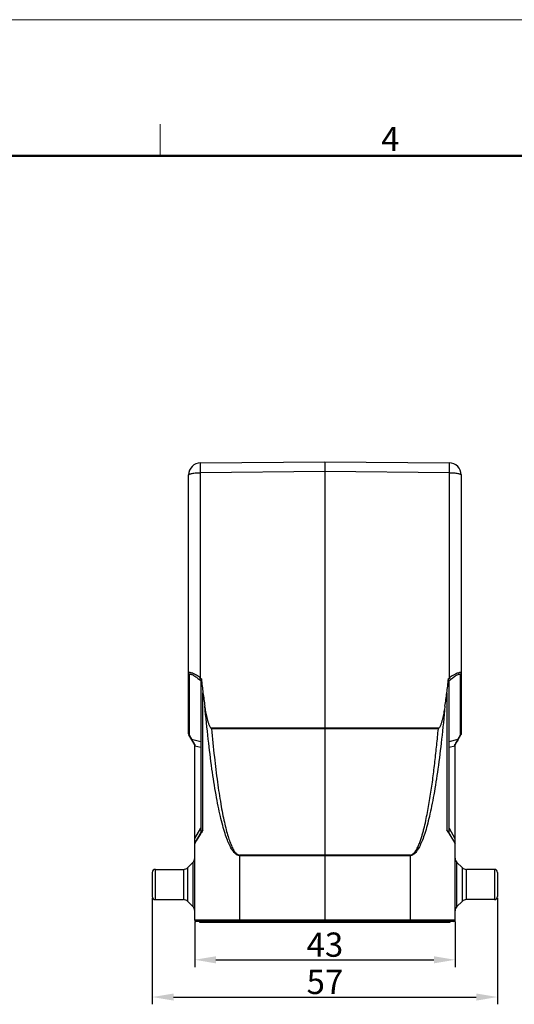
# Model space of a CAD drawing. Units: millimetres. Extents: x 3033 to 3478, y -297 to 18.
# Drawn here: x 3233 to 3314, y -145 to 18 of the extents above; entities that cross this region are included whole.
import ezdxf

# ---------------------------------------------------------------- set-up
doc = ezdxf.new("R2010")
doc.units = ezdxf.units.MM
doc.header["$LTSCALE"] = 65.395
doc.header["$PDMODE"] = 3
doc.header["$PDSIZE"] = 8
doc.layers.get('0').update_dxf_attribs({"linetype": 'CONTINUOUS', "lineweight": 30})
doc.layers.get('Defpoints').update_dxf_attribs({"linetype": 'CONTINUOUS'})
doc.layers.add('Dim', color=3, linetype='CONTINUOUS', lineweight=15)
doc.layers.add('图框', color=7, linetype='CONTINUOUS', lineweight=20)
doc.styles.add('Romans字体', font='romans.shx', dxfattribs={"width": 0.75})
doc.dimstyles.new('01', dxfattribs={"dimtxt": 4, "dimasz": 3.5, "dimexe": 1.2, "dimexo": 0.2, "dimgap": 0.5, "dimtad": 1, "dimdsep": 46, "dimtxsty": 'Romans字体', "dimcen": 0, "dimclrd": 1, "dimclre": 6, "dimclrt": 4, "dimazin": 2, "dimtfac": 1, "dimtofl": 0, "dimtmove": 0, "dimatfit": 3, "dimfxl": 1, "dimtolj": 1, "dimtzin": 0, "dimarcsym": 0})

# ---------------------------------------------------------------- blocks, each defined once
blk = doc.blocks.new('A4图框-NEW')
at = {"layer": '图框', "color": 1, "lineweight": 18}
blk.add_line((833.41, 690.53), (1130.41, 690.53), dxfattribs=at)
at = {"layer": '图框', "color": 6}
blk.add_line((982.02, 679.03), (982.02, 675.53), dxfattribs=at)
at = {"layer": '图框', "lineweight": 50}
blk.add_line((836.91, 675.53), (1126.93, 675.53), dxfattribs=at)
at = {"layer": '图框', "color": 6, "insert": (1006.37, 678.73), "char_height": 2.65, "width": 2.5579, "attachment_point": 1, "style": 'Romans字体'}
blk.add_mtext('4', dxfattribs=at)
blk = doc.blocks.new('*D4')
at = {"layer": 'Defpoints', "color": 0}
for p in [(3261.63, -130.82), (3304.63, -130.82), (3304.63, -137.35)]:
    blk.add_point(p, dxfattribs=at)
at = {"layer": 'Dim', "color": 6, "lineweight": -2}
for p, q in [((3261.63, -131.02), (3261.63, -138.55)), ((3304.63, -131.02), (3304.63, -138.55))]:
    blk.add_line(p, q, dxfattribs=at)
at = {"layer": 'Dim', "color": 1, "lineweight": -2}
blk.add_line((3265.13, -137.35), (3301.13, -137.35), dxfattribs=at)
at = {"layer": 'Dim', "color": 1}
for points in [[(3265.13, -136.77), (3265.13, -137.94), (3261.63, -137.35)], [(3301.13, -136.77), (3301.13, -137.94), (3304.63, -137.35)]]:
    blk.add_solid(points, dxfattribs=at)
at = {"layer": 'Dim', "color": 4, "insert": (3283.13, -134.85), "char_height": 4, "attachment_point": 5, "style": 'Romans字体'}
blk.add_mtext('\\A1;43', dxfattribs=at)
blk = doc.blocks.new('*D5')
at = {"layer": 'Defpoints', "color": 0}
for p in [(3254.63, -126.92), (3311.63, -126.92), (3311.63, -143.5)]:
    blk.add_point(p, dxfattribs=at)
at = {"layer": 'Dim', "color": 6, "lineweight": -2}
for p, q in [((3254.63, -127.12), (3254.63, -144.7)), ((3311.63, -127.12), (3311.63, -144.7))]:
    blk.add_line(p, q, dxfattribs=at)
at = {"layer": 'Dim', "color": 1, "lineweight": -2}
blk.add_line((3258.13, -143.5), (3308.13, -143.5), dxfattribs=at)
at = {"layer": 'Dim', "color": 1}
for points in [[(3258.13, -142.92), (3258.13, -144.09), (3254.63, -143.5)], [(3308.13, -142.92), (3308.13, -144.09), (3311.63, -143.5)]]:
    blk.add_solid(points, dxfattribs=at)
at = {"layer": 'Dim', "color": 4, "insert": (3283.13, -141), "char_height": 4, "attachment_point": 5, "style": 'Romans字体'}
blk.add_mtext('\\A1;57', dxfattribs=at)

msp = doc.modelspace()

# ---------------------------------------------------------------- linework, layer by layer
at = {"color": 7, "linetype": 'Continuous'}
for p, q in [((3262.614, -55.297), (3283.132, -55.118)), ((3283.132, -55.118), (3303.649, -55.297)), ((3283.132, -55.118), (3283.132, -56.737)), ((3283.132, -56.737), (3262.614, -56.916)), ((3283.132, -56.737), (3283.131, -99.067)), ((3303.649, -56.916), (3283.132, -56.737)), ((3260.632, -100.038), (3260.632, -57.297)), ((3262.614, -90.824), (3262.614, -56.916)), ((3303.649, -56.916), (3303.649, -90.824)), ((3305.632, -57.297), (3305.632, -100.038)), ((3260.739, -90.28), (3260.739, -100.254)), ((3262.614, -90.824), (3262.755, -90.941)), ((3303.508, -90.941), (3303.649, -90.824)), ((3305.524, -100.254), (3305.524, -90.28)), ((3262.694, -91.322), (3262.424, -91.097)), ((3262.632, -91.447), (3262.632, -116.386)), ((3303.839, -91.097), (3303.569, -91.322)), ((3303.632, -116.386), (3303.632, -91.447)), ((3262.995, -115.931), (3262.995, -93.289)), ((3303.268, -93.289), (3303.268, -115.931)), ((3264.405, -99.19), (3264.299, -99.094)), ((3283.132, -99.067), (3264.302, -99.098)), ((3264.405, -99.19), (3283.132, -99.167)), ((3301.961, -99.098), (3283.132, -99.067)), ((3283.132, -99.167), (3301.858, -99.19)), ((3283.132, -99.167), (3283.132, -120.051)), ((3301.858, -99.19), (3301.964, -99.094)), ((3261.632, -101.85), (3260.672, -100.188)), ((3260.739, -100.254), (3261.125, -100.922)), ((3304.632, -101.85), (3305.591, -100.188)), ((3305.138, -100.922), (3305.524, -100.254)), ((3261.125, -100.922), (3262.632, -101.318)), ((3261.3, -101.232), (3261.202, -101.065)), ((3261.534, -101.607), (3261.3, -101.232)), ((3261.672, -101.818), (3261.534, -101.607)), ((3261.632, -130.818), (3261.632, -101.849)), ((3261.632, -102.058), (3261.672, -102.058)), ((3261.672, -117.299), (3261.672, -102.058)), ((3262.632, -102.31), (3261.672, -102.058)), ((3303.632, -101.318), (3305.138, -100.922)), ((3304.591, -102.058), (3303.632, -102.31)), ((3304.73, -101.605), (3304.591, -101.818)), ((3304.614, -101.83), (3304.591, -101.818)), ((3304.591, -102.058), (3304.632, -102.058)), ((3304.591, -102.058), (3304.591, -117.299)), ((3304.632, -130.818), (3304.632, -101.849)), ((3305.056, -101.073), (3304.963, -101.233)), ((3305.138, -100.922), (3305.056, -101.073)), ((3261.672, -117.299), (3262.632, -115.636)), ((3262.714, -116.243), (3261.672, -118.049)), ((3261.911, -117.734), (3262.62, -116.556)), ((3262.62, -116.556), (3262.695, -116.43)), ((3304.591, -118.049), (3303.549, -116.243)), ((3303.568, -116.43), (3303.643, -116.555)), ((3303.632, -115.636), (3304.591, -117.299)), ((3303.643, -116.555), (3304.352, -117.733)), ((3261.672, -117.299), (3261.632, -117.299)), ((3261.632, -118.199), (3261.783, -117.946)), ((3261.664, -117.47), (3261.672, -117.299)), ((3261.783, -117.946), (3261.911, -117.734)), ((3304.352, -117.733), (3304.632, -118.199)), ((3304.632, -117.299), (3304.591, -117.299)), ((3304.591, -117.299), (3304.605, -117.609)), ((3283.132, -120.051), (3269.066, -120.057)), ((3269.066, -120.152), (3269.066, -120.057)), ((3269.066, -120.152), (3283.132, -120.146)), ((3269.066, -130.818), (3269.066, -120.152)), ((3297.197, -120.057), (3283.132, -120.051)), ((3283.132, -120.146), (3283.132, -120.051)), ((3283.132, -120.146), (3297.197, -120.152)), ((3283.132, -120.146), (3283.132, -130.818)), ((3297.197, -120.057), (3297.197, -120.152)), ((3297.197, -120.152), (3297.197, -130.818)), ((3260.474, -122.125), (3261.339, -121.261)), ((3261.339, -121.261), (3261.339, -128.575)), ((3305.789, -122.125), (3304.924, -121.261)), ((3304.924, -128.575), (3304.924, -121.261)), ((3254.632, -122.918), (3254.632, -126.918)), ((3255.132, -122.418), (3259.767, -122.418)), ((3255.132, -127.418), (3255.132, -122.418)), ((3259.767, -122.418), (3259.767, -127.418)), ((3260.474, -127.711), (3260.474, -122.125)), ((3305.789, -122.125), (3305.789, -127.711)), ((3311.132, -122.418), (3306.496, -122.418)), ((3306.496, -127.418), (3306.496, -122.418)), ((3311.132, -122.418), (3311.132, -127.418)), ((3311.632, -122.919), (3311.632, -126.918)), ((3255.132, -127.418), (3259.767, -127.418)), ((3260.474, -127.711), (3261.339, -128.575)), ((3305.789, -127.711), (3304.924, -128.575)), ((3311.132, -127.418), (3306.496, -127.418)), ((3304.632, -130.818), (3261.632, -130.818)), ((3304.432, -131.018), (3261.832, -131.018)), ((3262.432, -131.018), (3262.432, -131.118)), ((3262.432, -131.118), (3303.832, -131.118)), ((3269.068, -131.018), (3269.066, -130.818)), ((3269.132, -131.118), (3269.132, -131.018)), ((3283.132, -130.818), (3283.132, -131.018)), ((3297.132, -131.018), (3297.132, -131.118)), ((3297.197, -130.818), (3297.195, -131.018)), ((3303.832, -131.118), (3303.832, -131.018))]:
    msp.add_line(p, q, dxfattribs=at)
for centre, radius, start, end in [((3262.632, -57.297), 2, 90.5, 180), ((3303.632, -57.297), 2, 0, 89.5), ((3260.932, -100.038), 0.3, 180, 210), ((3305.332, -100.038), 0.3, 330, 0), ((3265.55, -98.61), 4.993, 207.58813, 209.45748), ((3270.166, -101.942), 8.495, 179.16454, 180.24145), ((3270.303, -101.945), 8.632, 180.21295, 180.74537), ((3298.916, -101.907), 5.676, 0.58616, 0.89772), ((3295.96, -101.945), 8.632, 359.25463, 359.78705), ((3295.852, -101.937), 8.74, 0.24985, 0.57693), ((3294.99, -101.946), 9.602, 359.81394, 0.2848), ((3293.328, -94.223), 13.583, 327.07953, 328.92927), ((3404.284, -201.323), 165.089, 148.85215, 149.05428), ((3195.953, -180.876), 125.436, 30.91536, 31.18137), ((3261.932, -118.199), 0.3, 150, 180), ((3304.332, -118.199), 0.3, 0, 30), ((3260.632, -120.554), 1, 315, 0), ((3305.632, -120.554), 1, 180, 225), ((3255.132, -122.918), 0.5, 90, 180), ((3259.767, -121.418), 1, 270, 315), ((3306.496, -121.418), 1, 225, 270), ((3311.132, -122.918), 0.5, 0, 90), ((3255.132, -126.918), 0.5, 180, 270), ((3259.767, -128.418), 1, 45, 90), ((3306.496, -128.418), 1, 90, 135), ((3311.132, -126.918), 0.5, 270, 0), ((3260.632, -129.283), 1, 0, 45), ((3305.632, -129.283), 1, 135, 180), ((3261.832, -130.818), 0.2, 180, 270), ((3304.432, -130.818), 0.2, 270, 0)]:
    msp.add_arc(centre, radius, start, end, dxfattribs=at)
for centre, major_axis, ratio, start_param, end_param in [((3264.632, -87.298), (0.018, 10.29), 0.1943643, -4.3501878, -4.0905952), ((3301.632, -87.298), (-0.018, 10.29), 0.1943643, -2.1925901, -1.9329975), ((3264.632, -93.233), (1.965, -1.89), 0.1958347, 3.0762629, 3.3277055), ((3301.632, -93.233), (1.965, 1.89), 0.1958347, -0.1861129, 0.0653298), ((3269.132, -70.824), (0.069, 38.586), 0.1943643, -4.0905952, -4.01998), ((3297.132, -70.824), (-0.069, 38.586), 0.1943643, -2.2632053, -2.1925901)]:
    msp.add_ellipse(centre, major_axis=major_axis, ratio=ratio, start_param=start_param, end_param=end_param, dxfattribs=at)
for points, knots in [([(3262.614, -56.916), (3262.613, -56.805), (3262.612, -56.592), (3262.61, -56.285), (3262.609, -56.008), (3262.609, -55.8), (3262.609, -55.654), (3262.609, -55.563), (3262.61, -55.485), (3262.61, -55.42), (3262.611, -55.374), (3262.611, -55.345), (3262.612, -55.328), (3262.612, -55.316), (3262.613, -55.306), (3262.614, -55.301), (3262.613, -55.297), (3262.614, -55.297)], [0, 0, 0, 0, 0.2043859, 0.396037, 0.568767, 0.7176494, 0.7817766, 0.8383435, 0.8869203, 0.9271841, 0.9588199, 0.9713153, 0.981572, 0.989577, 0.995318, 0.9987862, 1, 1, 1, 1]), ([(3303.649, -55.297), (3303.65, -55.297), (3303.649, -55.301), (3303.65, -55.306), (3303.651, -55.316), (3303.651, -55.328), (3303.652, -55.345), (3303.652, -55.374), (3303.653, -55.42), (3303.653, -55.485), (3303.654, -55.563), (3303.654, -55.654), (3303.654, -55.8), (3303.654, -56.008), (3303.653, -56.285), (3303.651, -56.592), (3303.65, -56.805), (3303.649, -56.916)], [0, 0, 0, 0, 0.0012138, 0.004682, 0.010423, 0.018428, 0.0286847, 0.0411801, 0.0728159, 0.1130797, 0.1616565, 0.2182234, 0.2823506, 0.431233, 0.603963, 0.7956141, 1, 1, 1, 1]), ([(3260.632, -57.297), (3260.632, -57.285), (3260.64, -57.256), (3260.671, -57.219), (3260.72, -57.183), (3260.786, -57.149), (3260.87, -57.115), (3261.012, -57.071), (3261.227, -57.022), (3261.524, -56.977), (3261.863, -56.942), (3262.231, -56.921), (3262.485, -56.916), (3262.614, -56.916)], [0, 0, 0, 0, 0.0184842, 0.0409328, 0.0695728, 0.1053495, 0.148518, 0.1990425, 0.3208954, 0.4673617, 0.6333783, 0.8131899, 1, 1, 1, 1]), ([(3303.649, -56.916), (3303.778, -56.916), (3304.032, -56.921), (3304.4, -56.942), (3304.739, -56.977), (3305.036, -57.022), (3305.251, -57.071), (3305.394, -57.115), (3305.477, -57.149), (3305.543, -57.183), (3305.592, -57.219), (3305.623, -57.256), (3305.632, -57.285), (3305.632, -57.297)], [0, 0, 0, 0, 0.1868101, 0.3666217, 0.5326383, 0.6791046, 0.8009575, 0.851482, 0.8946505, 0.9304272, 0.9590672, 0.9815158, 1, 1, 1, 1]), ([(3262.614, -90.824), (3262.5, -90.742), (3262.273, -90.588), (3261.932, -90.378), (3261.606, -90.196), (3261.306, -90.053), (3261.075, -89.967), (3260.913, -89.931), (3260.817, -89.921), (3260.738, -89.928), (3260.676, -89.954), (3260.637, -90.003), (3260.632, -90.043), (3260.632, -90.064)], [0, 0, 0, 0, 0.1829834, 0.359322, 0.523978, 0.6715264, 0.7949627, 0.8454757, 0.8876279, 0.9215788, 0.9486973, 0.9727145, 1, 1, 1, 1]), ([(3260.632, -90.064), (3260.632, -90.105), (3260.651, -90.189), (3260.706, -90.254), (3260.739, -90.28)], [0, 0, 0, 0, 0.494762, 1, 1, 1, 1]), ([(3260.739, -90.28), (3260.738, -90.263), (3260.742, -90.231), (3260.759, -90.204), (3260.77, -90.194)], [0, 0, 0, 0, 0.538106, 1, 1, 1, 1]), ([(3260.77, -90.194), (3260.794, -90.171), (3260.856, -90.159), (3260.938, -90.168), (3261.055, -90.198), (3261.221, -90.268), (3261.437, -90.384), (3261.672, -90.531), (3262.009, -90.764), (3262.258, -90.96), (3262.424, -91.097)], [0, 0, 0, 0, 0.0515299, 0.0871405, 0.1301621, 0.2365306, 0.3651614, 0.5101064, 0.6665962, 1, 1, 1, 1]), ([(3262.424, -91.097), (3262.428, -91.081), (3262.449, -91.044), (3262.489, -90.981), (3262.547, -90.904), (3262.591, -90.851), (3262.614, -90.824)], [0, 0, 0, 0, 0.1447186, 0.3798431, 0.6778495, 1, 1, 1, 1]), ([(3262.694, -91.322), (3262.701, -91.318), (3262.713, -91.303), (3262.735, -91.257), (3262.753, -91.174), (3262.76, -91.061), (3262.758, -90.981), (3262.755, -90.941)], [0, 0, 0, 0, 0.0554409, 0.1411525, 0.3915285, 0.6929841, 1, 1, 1, 1]), ([(3303.508, -90.941), (3303.505, -90.981), (3303.503, -91.061), (3303.51, -91.174), (3303.528, -91.257), (3303.55, -91.303), (3303.562, -91.318), (3303.569, -91.322)], [0, 0, 0, 0, 0.307016, 0.6084814, 0.8588546, 0.9445628, 1, 1, 1, 1]), ([(3305.632, -90.064), (3305.632, -90.044), (3305.626, -90.003), (3305.587, -89.954), (3305.525, -89.928), (3305.446, -89.921), (3305.35, -89.931), (3305.188, -89.967), (3304.957, -90.053), (3304.657, -90.196), (3304.331, -90.378), (3303.99, -90.588), (3303.763, -90.742), (3303.649, -90.824)], [0, 0, 0, 0, 0.0270212, 0.0512446, 0.0784146, 0.1123725, 0.1545319, 0.2050399, 0.328455, 0.4759888, 0.6406448, 0.8169953, 1, 1, 1, 1]), ([(3303.649, -90.824), (3303.672, -90.851), (3303.716, -90.904), (3303.774, -90.981), (3303.814, -91.044), (3303.835, -91.081), (3303.839, -91.097)], [0, 0, 0, 0, 0.3221165, 0.6200305, 0.8551695, 1, 1, 1, 1]), ([(3303.839, -91.097), (3303.927, -91.024), (3304.102, -90.883), (3304.367, -90.685), (3304.624, -90.508), (3304.868, -90.359), (3305.06, -90.26), (3305.201, -90.203), (3305.29, -90.175), (3305.368, -90.162), (3305.432, -90.163), (3305.484, -90.181), (3305.506, -90.207), (3305.513, -90.221)], [0, 0, 0, 0, 0.1738956, 0.3424708, 0.5022611, 0.6489498, 0.7769178, 0.8317793, 0.8794222, 0.9191737, 0.9511329, 0.9767901, 1, 1, 1, 1]), ([(3305.513, -90.221), (3305.515, -90.225), (3305.522, -90.244), (3305.525, -90.265), (3305.524, -90.28)], [0, 0, 0, 0, 0.2291978, 1, 1, 1, 1]), ([(3305.524, -90.28), (3305.557, -90.254), (3305.612, -90.189), (3305.632, -90.105), (3305.632, -90.064)], [0, 0, 0, 0, 0.5051983, 1, 1, 1, 1]), ([(3269.066, -120.152), (3268.997, -120.152), (3268.854, -120.134), (3268.644, -120.052), (3268.436, -119.918), (3268.145, -119.655), (3267.79, -119.185), (3267.393, -118.459), (3267, -117.537), (3266.612, -116.421), (3266.231, -115.111), (3265.858, -113.611), (3265.494, -111.925), (3265.003, -109.323), (3264.432, -105.647), (3263.824, -100.756), (3263.478, -97.282), (3263.312, -95.447)], [0, 0, 0, 0, 0.0080126, 0.0165043, 0.0258771, 0.0364262, 0.0617653, 0.0935028, 0.1320457, 0.1775748, 0.2301574, 0.2897867, 0.3563963, 0.429798, 0.596059, 0.7867587, 1, 1, 1, 1]), ([(3264.302, -99.098), (3264.243, -99.044), (3264.155, -98.907), (3264.062, -98.688), (3263.978, -98.465), (3263.905, -98.238), (3263.838, -98.01), (3263.756, -97.703), (3263.664, -97.317), (3263.566, -96.851), (3263.445, -96.229), (3263.365, -95.76), (3263.315, -95.446)], [0, 0, 0, 0, 0.0627792, 0.1253681, 0.1879063, 0.250426, 0.3129241, 0.3754113, 0.5003569, 0.6252846, 0.7502001, 1, 1, 1, 1]), ([(3302.951, -95.447), (3302.785, -97.282), (3302.439, -100.756), (3301.831, -105.647), (3301.26, -109.323), (3300.769, -111.925), (3300.405, -113.611), (3300.032, -115.111), (3299.651, -116.421), (3299.263, -117.537), (3298.87, -118.459), (3298.473, -119.185), (3298.118, -119.655), (3297.827, -119.918), (3297.619, -120.052), (3297.409, -120.134), (3297.266, -120.152), (3297.197, -120.152)], [0, 0, 0, 0, 0.2132412, 0.4039409, 0.5702018, 0.6436035, 0.710213, 0.7698424, 0.822425, 0.8679541, 0.906497, 0.9382346, 0.9635737, 0.9741228, 0.9834956, 0.9919873, 1, 1, 1, 1]), ([(3302.948, -95.446), (3302.898, -95.76), (3302.818, -96.229), (3302.697, -96.851), (3302.597, -97.317), (3302.507, -97.703), (3302.427, -98.01), (3302.362, -98.239), (3302.288, -98.466), (3302.202, -98.688), (3302.107, -98.907), (3302.02, -99.044), (3301.961, -99.098)], [0, 0, 0, 0, 0.2497992, 0.374715, 0.4996429, 0.6245868, 0.687071, 0.7495659, 0.8120878, 0.8746308, 0.9372224, 1, 1, 1, 1]), ([(3260.739, -100.254), (3260.728, -100.245), (3260.687, -100.208), (3260.657, -100.158), (3260.644, -100.119)], [0, 0, 0, 0, 0.2543613, 1, 1, 1, 1]), ([(3260.672, -100.188), (3260.683, -100.208), (3260.705, -100.232), (3260.732, -100.25), (3260.739, -100.254)], [0, 0, 0, 0, 0.7425708, 1, 1, 1, 1]), ([(3264.401, -99.19), (3264.544, -100.753), (3264.839, -103.705), (3265.346, -107.854), (3265.815, -110.963), (3266.215, -113.157), (3266.509, -114.574), (3266.809, -115.833), (3267.115, -116.931), (3267.424, -117.866), (3267.737, -118.638), (3268.053, -119.246), (3268.334, -119.64), (3268.566, -119.861), (3268.73, -119.973), (3268.897, -120.042), (3269.011, -120.057), (3269.066, -120.057)], [0, 0, 0, 0, 0.2158153, 0.4079824, 0.574788, 0.6481511, 0.7145465, 0.773876, 0.8261, 0.871221, 0.9093035, 0.9405127, 0.9652277, 0.9754159, 0.9843898, 0.9924464, 1, 1, 1, 1]), ([(3297.197, -120.057), (3297.311, -120.06), (3297.539, -119.986), (3297.807, -119.771), (3298.027, -119.509), (3298.215, -119.223), (3298.379, -118.924), (3298.576, -118.514), (3298.79, -117.987), (3299.014, -117.343), (3299.214, -116.691), (3299.395, -116.034), (3299.617, -115.153), (3299.866, -114.044), (3300.218, -112.261), (3300.593, -110.02), (3300.976, -107.321), (3301.308, -104.615), (3301.602, -101.904), (3301.775, -100.095), (3301.858, -99.19)], [0, 0, 0, 0, 0.0156358, 0.0312916, 0.04693, 0.062571, 0.0782073, 0.093841, 0.1250984, 0.156351, 0.1876023, 0.2188524, 0.2501017, 0.3125964, 0.3750899, 0.5000715, 0.6250535, 0.7500355, 0.8750177, 1, 1, 1, 1]), ([(3305.524, -100.254), (3305.531, -100.25), (3305.558, -100.232), (3305.58, -100.208), (3305.591, -100.188)], [0, 0, 0, 0, 0.2574292, 1, 1, 1, 1]), ([(3305.632, -100.038), (3305.632, -100.079), (3305.618, -100.134), (3305.59, -100.182), (3305.582, -100.193)], [0, 0, 0, 0, 0.7463319, 1, 1, 1, 1]), ([(3261.125, -100.922), (3261.117, -100.918), (3261.091, -100.901), (3261.069, -100.877), (3261.058, -100.856)], [0, 0, 0, 0, 0.2574289, 1, 1, 1, 1]), ([(3261.672, -101.818), (3261.662, -101.823), (3261.647, -101.83), (3261.632, -101.843), (3261.632, -101.849)], [0, 0, 0, 0, 0.6621906, 1, 1, 1, 1]), ([(3304.632, -101.849), (3304.632, -101.845), (3304.626, -101.838), (3304.618, -101.833), (3304.614, -101.83)], [0, 0, 0, 0, 0.3709531, 1, 1, 1, 1]), ([(3305.205, -100.856), (3305.194, -100.877), (3305.172, -100.901), (3305.146, -100.918), (3305.138, -100.922)], [0, 0, 0, 0, 0.7425812, 1, 1, 1, 1]), ([(3262.995, -115.931), (3262.965, -115.957), (3262.861, -116.05), (3262.765, -116.155), (3262.714, -116.243)], [0, 0, 0, 0, 0.2795272, 1, 1, 1, 1]), ([(3303.549, -116.243), (3303.533, -116.216), (3303.454, -116.099), (3303.35, -116.002), (3303.268, -115.931)], [0, 0, 0, 0, 0.2240029, 1, 1, 1, 1]), ([(3261.672, -118.049), (3261.671, -118.05), (3261.67, -118.053), (3261.662, -118.053), (3261.658, -118.041), (3261.658, -118.024), (3261.658, -118), (3261.658, -117.97), (3261.655, -117.918), (3261.656, -117.838), (3261.659, -117.727), (3261.656, -117.602), (3261.662, -117.515), (3261.664, -117.47)], [0, 0, 0, 0, 0.0080565, 0.0132426, 0.0332453, 0.0604288, 0.1027813, 0.1535946, 0.2119683, 0.3668014, 0.5607594, 0.7729188, 1, 1, 1, 1]), ([(3304.605, -117.609), (3304.606, -117.645), (3304.604, -117.716), (3304.607, -117.816), (3304.608, -117.901), (3304.604, -117.968), (3304.606, -118.011), (3304.605, -118.037), (3304.603, -118.047), (3304.597, -118.056), (3304.592, -118.051), (3304.591, -118.049)], [0, 0, 0, 0, 0.2418095, 0.4679552, 0.6594834, 0.8027674, 0.9125492, 0.9473417, 0.967359, 0.9850013, 1, 1, 1, 1])]:
    msp.add_open_spline(points, degree=3, knots=knots, dxfattribs=at)
for points in [[(3260.644, -100.119), (3260.636, -100.093), (3260.632, -100.065), (3260.632, -100.038)], [(3305.582, -100.193), (3305.566, -100.216), (3305.546, -100.237), (3305.524, -100.254)]]:
    msp.add_open_spline(points, degree=3, dxfattribs=at)

# ---------------------------------------------------------------- block references
at = {"layer": 'Dim', "xscale": 1.5, "yscale": 1.5, "zscale": 1.5}
msp.add_blockref('A4图框-NEW', (1782.879, -1017.92), dxfattribs=at)

# ---------------------------------------------------------------- dimensions: what is measured, and where the dimension line sits
at = {"layer": 'Dim'}
for base, p1, p2, picture, middle in [((3311.632, -143.502), (3254.632, -126.918), (3311.632, -126.918), '*D5', (3283.132, -141.002)), ((3304.632, -137.355), (3261.632, -130.818), (3304.632, -130.818), '*D4', (3283.132, -134.855))]:
    dim = msp.add_linear_dim(base=base, p1=p1, p2=p2, dimstyle='01', dxfattribs=at)
    dim.commit()
    dim.dimension.update_dxf_attribs({"geometry": picture, "text_midpoint": middle})

doc.saveas('drawing.dxf')
